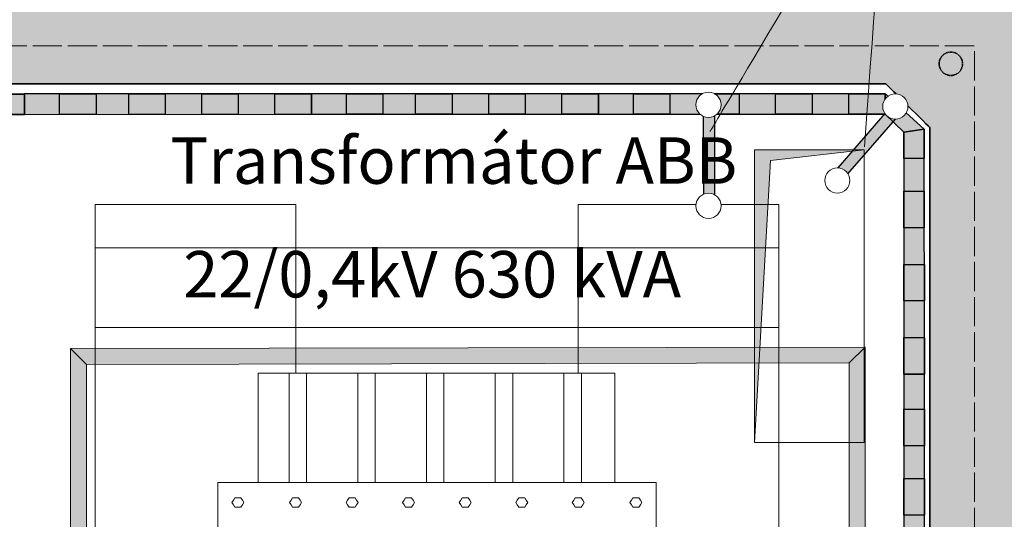
# Model space of a CAD drawing. Units: millimetres. Extents: x 2257 to 54312, y -2004 to 7896.
# Drawn here: x 16890 to 18238, y 5809 to 6492 of the extents above; entities that cross this region are included whole.
import ezdxf

# ---------------------------------------------------------------- set-up
doc = ezdxf.new("R2010")
doc.units = ezdxf.units.MM
for name, pattern in [('New Line15', [0.6, 0.5, -0.1]), ('New Line24', [0.2, 0.1, -0.1]), ('New Line5', [1, 0.5, -0.5])]:
    doc.linetypes.add(name, pattern=pattern)
doc.layers.add('vrstva 1', color=7, linetype='Continuous')
doc.styles.add('Arial', font='Arial', dxfattribs={"height": 1})

msp = doc.modelspace()

# ---------------------------------------------------------------- hatches: boundary and pattern name
at = {"linetype": 'Continuous', "lineweight": 0}
h = msp.add_hatch(dxfattribs=at)
h.set_pattern_fill('ANSI33', color=256, scale=250, style=0)
h.set_pattern_definition([(45, (12183.51, 1487.106), (-44.19417, 44.19417), []), (45, (12227.705, 1487.106), (-44.19417, 44.19417), [31.25, -15.625])])
h.paths.add_polyline_path([(18125.4, 4017.3), (18126.7, 4018.3), (18127.9, 4019.4), (18129, 4020.6), (18130, 4021.9), (18130.9, 4023.3), (18131.6, 4024.7), (18132.2, 4026.1), (18132.6, 4027.6), (18132.9, 4029.1), (18133.1, 4030.6), (18133.1, 4032.1), (18133, 4033.6), (18132.8, 4035.1), (18132.4, 4036.6), (18131.9, 4038), (18131.3, 4039.4), (18130.5, 4040.7), (18129.6, 4041.9), (18128.6, 4043.1), (18127.4, 4044.1), (18126.1, 4045), (18124.8, 4045.8), (18123.5, 4046.5), (18122, 4047), (18120.6, 4047.3), (18119.1, 4047.6), (18117.6, 4047.7), (18116.1, 4047.6), (18114.6, 4047.4), (18113.1, 4047.1), (18111.6, 4046.7), (18110.1, 4046.1), (18108.7, 4045.4), (18107.4, 4044.5), (18106.1, 4043.5), (18104.9, 4042.4), (18103.7, 4041.2), (18102.8, 4039.9), (18101.9, 4038.5), (18101.2, 4037.1), (18100.6, 4035.7), (18100.2, 4034.2), (18099.8, 4032.7), (18099.7, 4031.2), (18099.6, 4029.7), (18099.7, 4028.2), (18099.9, 4026.7), (18100.3, 4025.2), (18100.8, 4023.8), (18101.5, 4022.4), (18102.2, 4021.1), (18103.2, 4019.9), (18104.2, 4018.7), (18105.4, 4017.7), (18106.6, 4016.8), (18107.9, 4016), (18109.3, 4015.3), (18110.7, 4014.8), (18112.2, 4014.5), (18113.7, 4014.2), (18115.2, 4014.1), (18116.7, 4014.2), (18118.2, 4014.4), (18119.7, 4014.7), (18121.2, 4015.1), (18122.6, 4015.7), (18124, 4016.4)], flags=16)
h.paths.add_polyline_path([(16894.9, 3931.8), (16894.5, 3932), (16892.8, 3933.2), (16891.1, 3934.6), (16889.7, 3936.3), (16888.5, 3938), (16887.6, 3939.9), (16886.9, 3941.8), (16886.4, 3943.8), (16886.1, 3945.8), (16886.1, 3947.8), (16886.4, 3949.9), (16886.9, 3951.8), (16887.6, 3953.8), (16888.5, 3955.6), (16889.7, 3957.4), (16891.1, 3959), (16892.8, 3960.4), (16894.5, 3961.6), (16894.9, 3961.8), (16894.9, 3984.2), (18013.5, 3984.2), (18014.2, 3984.8), (18015.6, 3985.6), (18017.1, 3986.4), (18018.7, 3986.9), (18020.3, 3987.3), (18022, 3987.6), (18023.8, 3987.7), (18025.5, 3987.6), (18027.2, 3987.3), (18028.8, 3986.9), (18030.4, 3986.4), (18031.9, 3985.6), (18033.3, 3984.8), (18034.6, 3983.8), (18035.8, 3982.7), (18036.9, 3981.5), (18037.9, 3980.2), (18038.8, 3978.8), (18039.6, 3977.3), (18040.2, 3975.7), (18040.6, 3974.1), (18040.9, 3972.4), (18041, 3970.6), (18041, 3968.9), (18040.8, 3967.1), (18040.4, 3965.5), (18039.9, 3963.9), (18039.2, 3962.3), (18038.4, 3960.9), (18037.5, 3959.5), (18036.4, 3958.3), (18035.2, 3957.1), (18034, 3956.1), (18032.6, 3955.1), (18031.1, 3954.4), (18029.6, 3953.7), (18028, 3953.2), (18026.3, 3952.9), (18024.9, 3952.7), (18024.9, 3864.2), (18256, 3864.2), (18256, 3894.2), (18256, 6524.2), (13496, 6524.2), (13496, 3894.3), (13496.1, 3864.2), (13796.1, 3864.2), (13796.1, 3984.2), (14796.1, 3984.2), (14796.1, 3894.3), (14796.1, 3864.2), (15490.1, 3864.2), (15490.1, 3984.2), (16290.1, 3984.2), (16290.1, 3864.2), (16894.9, 3864.2)])
h.paths.add_polyline_path([(18094.6, 6389.4), (18097.2, 6388.1), (18099.7, 6386.4), (18101.7, 6384.4), (18103.4, 6382), (18104.7, 6379.3), (18105.5, 6376.4), (18105.8, 6373.3), (18105.5, 6370), (18104.6, 6366.9), (18103.2, 6364.1), (18101.3, 6361.7), (18099, 6359.6), (18096.3, 6357.9), (18093.4, 6356.7), (18090.2, 6356.1), (18086.9, 6356.1), (18083.7, 6356.7), (18080.8, 6357.9), (18078.1, 6359.6), (18075.8, 6361.7), (18074, 6364.1), (18072.5, 6366.9), (18071.6, 6370), (18071.3, 6373.3), (18071.6, 6376.4), (18072.4, 6379.3), (18073.7, 6382), (18075.4, 6384.4), (18077.5, 6386.4), (18079.9, 6388.1), (18082.6, 6389.4), (18085.5, 6390.2), (18088.6, 6390.5), (18091.7, 6390.2)], flags=16)
h.paths.add_polyline_path([(18105.7, 6374.3), (18105.8, 6373.3), (18105.5, 6370), (18104.6, 6366.9), (18103.2, 6364.1), (18101.3, 6361.7), (18099, 6359.6), (18096.3, 6357.9), (18093.4, 6356.7), (18090.2, 6356.1), (18086.9, 6356.1), (18083.7, 6356.7), (18080.8, 6357.9), (18078.1, 6359.6), (18075.8, 6361.7), (18074, 6364.1), (18072.5, 6366.9), (18071.6, 6370), (18071.3, 6373.3), (18071.6, 6376.4), (18072.4, 6379.3), (18073.7, 6382), (18075.4, 6384.4), (18077.5, 6386.4), (18079.9, 6388.1), (18082.6, 6389.4), (18085.5, 6390.2), (18088.6, 6390.5), (18089.5, 6390.4), (18075.6, 6404.2), (13676.4, 6404.2), (13616, 6344.2), (13616, 4044.2), (13675.5, 3984.2), (18075.9, 3984.2), (18136, 4044.2), (18136, 6344.2)], flags=16)
h = msp.add_hatch(color=256)
h.set_gradient(color1=(0, 127, 0), color2=(0, 153, 0), one_color=1, tint=0.3, name='INVCURVED')
h.paths.add_polyline_path([(16614.9, 6390.3), (16616, 6389.3), (16617.1, 6388.1), (16618.1, 6386.8), (16619, 6385.5), (16619.8, 6384), (16620.5, 6382.5), (16621, 6380.9), (16621.3, 6379.2), (16621.6, 6377.5), (16621.7, 6375.7), (16621.6, 6373.9), (16621.3, 6372.2), (16621, 6370.5), (16620.5, 6368.9), (16619.8, 6367.4), (16619, 6365.9), (16618.1, 6364.5), (16617.1, 6363.2), (16616.3, 6362.3), (16897, 6362.4), (16897, 6390.3)])
h.paths.add_polyline_path([(16592.8, 6389.3), (16593.9, 6390.3), (16504.1, 6390.3), (16504.3, 6362.3), (16592.6, 6362.3), (16591.7, 6363.2), (16590.7, 6364.5), (16589.8, 6365.9), (16589.1, 6367.4), (16588.4, 6368.9), (16587.9, 6370.5), (16587.5, 6372.2), (16587.3, 6373.9), (16587.2, 6375.7), (16587.3, 6377.5), (16587.5, 6379.2), (16587.9, 6380.9), (16588.4, 6382.5), (16589.1, 6384), (16589.8, 6385.5), (16590.7, 6386.8), (16591.7, 6388.1)])
h = msp.add_hatch(color=256)
h.set_gradient(color1=(255, 255, 0), color2=(255, 255, 0), one_color=1, tint=0.5, name='INVCURVED')
h.paths.add_polyline_path([(16647, 6362.3), (16647, 6390.3), (16697, 6390.3), (16697, 6362.3)])
h.paths.add_polyline_path([(16747, 6362.4), (16747, 6390.3), (16797, 6390.3), (16797, 6362.4)])
h.paths.add_polyline_path([(16847, 6362.4), (16847, 6390.3), (16897, 6390.3), (16897, 6362.4)])
h.paths.add_polyline_path([(16592.6, 6362.3), (16591.7, 6363.2), (16590.7, 6364.5), (16589.8, 6365.9), (16589.1, 6367.4), (16588.4, 6368.9), (16587.9, 6370.5), (16587.5, 6372.2), (16587.3, 6373.9), (16587.2, 6375.7), (16587.3, 6377.5), (16587.5, 6379.2), (16587.9, 6380.9), (16588.4, 6382.5), (16589.1, 6384), (16589.8, 6385.5), (16590.7, 6386.8), (16591.7, 6388.1), (16592.8, 6389.3), (16593.9, 6390.3), (16552.2, 6390.3), (16552.2, 6362.3)])
h = msp.add_hatch(color=256)
h.set_gradient(color1=(0, 127, 0), color2=(0, 153, 0), one_color=1, tint=0.3, name='INVCURVED')
h.paths.add_polyline_path([(16896.7, 6390.4), (16897, 6362.4), (17289.6, 6362.6), (17289.6, 6390.5)])
h = msp.add_hatch(color=256)
h.set_gradient(color1=(255, 255, 0), color2=(255, 255, 0), one_color=1, tint=0.5, name='INVCURVED')
h.paths.add_polyline_path([(16944.9, 6362.4), (16944.9, 6390.4), (16994.9, 6390.5), (16994.9, 6362.5)])
h.paths.add_polyline_path([(17039.6, 6362.5), (17039.6, 6390.5), (17089.6, 6390.5), (17089.6, 6362.5)])
h.paths.add_polyline_path([(17139.6, 6362.5), (17139.6, 6390.5), (17189.6, 6390.5), (17189.6, 6362.5)])
h.paths.add_polyline_path([(17239.6, 6362.5), (17239.6, 6390.5), (17289.6, 6390.5), (17289.6, 6362.6)])
h = msp.add_hatch(color=256)
h.set_gradient(color1=(0, 127, 0), color2=(0, 153, 0), one_color=1, tint=0.3, name='INVCURVED')
h.paths.add_polyline_path([(17289.4, 6390.6), (17289.6, 6362.6), (17682.2, 6362.7), (17682.2, 6390.6)])
h = msp.add_hatch(color=256)
h.set_gradient(color1=(255, 255, 0), color2=(255, 255, 0), one_color=1, tint=0.5, name='INVCURVED')
h.paths.add_polyline_path([(17337.5, 6362.6), (17337.5, 6390.6), (17387.5, 6390.6), (17387.5, 6362.6)])
h.paths.add_polyline_path([(17432.2, 6362.6), (17432.2, 6390.6), (17482.2, 6390.6), (17482.2, 6362.6)])
h.paths.add_polyline_path([(17532.2, 6362.7), (17532.2, 6390.6), (17582.2, 6390.6), (17582.2, 6362.7)])
h.paths.add_polyline_path([(17632.2, 6362.7), (17632.2, 6390.6), (17682.2, 6390.6), (17682.2, 6362.7)])
h = msp.add_hatch(color=256)
h.set_gradient(color1=(0, 127, 0), color2=(0, 153, 0), one_color=1, tint=0.3, name='INVCURVED')
h.paths.add_polyline_path([(17841.1, 6390.8), (17841.6, 6390.5), (17844, 6388.8), (17846.1, 6386.7), (17847.8, 6384.3), (17849, 6381.7), (17849.8, 6378.7), (17850.1, 6375.7), (17849.8, 6372.6), (17849, 6369.6), (17847.8, 6367), (17846.1, 6364.6), (17844.3, 6362.8), (18074.8, 6362.9), (18074.8, 6362.9), (18074.7, 6363.1), (18074.2, 6363.8), (18073.8, 6364.5), (18073.4, 6365.2), (18073, 6365.9), (18072.7, 6366.7), (18072.4, 6367.4), (18072.1, 6368.2), (18071.9, 6369), (18071.7, 6369.9), (18071.5, 6370.7), (18071.4, 6371.5), (18071.4, 6372.4), (18071.3, 6373.3), (18071.4, 6374.1), (18071.4, 6375), (18071.5, 6375.8), (18071.7, 6376.6), (18071.8, 6377.4), (18072.1, 6378.2), (18072.3, 6379), (18072.6, 6379.8), (18072.9, 6380.5), (18073.3, 6381.3), (18073.7, 6382), (18074.1, 6382.6), (18074.6, 6383.3), (18074.8, 6383.7), (18074.8, 6390.8)])
h.paths.add_polyline_path([(17824.2, 6390.5), (17824.7, 6390.8), (17682, 6390.7), (17682.2, 6362.7), (17821.5, 6362.8), (17819.7, 6364.6), (17818, 6367), (17816.8, 6369.6), (17816, 6372.6), (17815.7, 6375.7), (17816, 6378.7), (17816.8, 6381.7), (17818, 6384.3), (17819.7, 6386.7), (17821.8, 6388.8)])
h = msp.add_hatch(color=256)
h.set_gradient(color1=(255, 255, 0), color2=(255, 255, 0), one_color=1, tint=0.5, name='INVCURVED')
h.paths.add_polyline_path([(17730.1, 6362.7), (17730.1, 6390.7), (17780.1, 6390.7), (17780.1, 6362.7)])
h.paths.add_polyline_path([(17924.8, 6362.8), (17924.8, 6390.8), (17974.8, 6390.8), (17974.8, 6362.8)])
h.paths.add_polyline_path([(18074.8, 6362.9), (18074.7, 6363.1), (18074.2, 6363.8), (18073.8, 6364.5), (18073.4, 6365.2), (18073, 6365.9), (18072.7, 6366.7), (18072.4, 6367.4), (18072.1, 6368.2), (18071.9, 6369), (18071.7, 6369.9), (18071.5, 6370.7), (18071.4, 6371.5), (18071.4, 6372.4), (18071.3, 6373.3), (18071.4, 6374.1), (18071.4, 6375), (18071.5, 6375.8), (18071.7, 6376.6), (18071.8, 6377.4), (18072.1, 6378.2), (18072.3, 6379), (18072.6, 6379.8), (18072.9, 6380.5), (18073.3, 6381.3), (18073.7, 6382), (18074.1, 6382.6), (18074.6, 6383.3), (18074.8, 6383.7), (18074.8, 6390.8), (18024.8, 6390.8), (18024.8, 6362.8), (18074.8, 6362.9)])
h.paths.add_polyline_path([(17841.1, 6390.8), (17841.6, 6390.5), (17844, 6388.8), (17846.1, 6386.7), (17847.8, 6384.3), (17849, 6381.7), (17849.8, 6378.7), (17850.1, 6375.7), (17849.8, 6372.6), (17849, 6369.6), (17847.8, 6367), (17846.1, 6364.6), (17844.3, 6362.8), (17874.8, 6362.8), (17874.8, 6390.7)])
h = msp.add_hatch(color=256, dxfattribs=at)
h.set_gradient(color1=(0, 153, 0), color2=(0, 153, 0), one_color=1, tint=0.3, name='INVCURVED')
h.paths.add_polyline_path([(18074.8, 6383.7), (18074.8, 6383.7), (18075.8, 6384.9), (18076.9, 6386), (18078.1, 6387), (18078.6, 6387.3), (18074.8, 6390.8)])
h.paths.add_polyline_path([(18074.9, 6362.8), (18074.8, 6362.9), (18074.8, 6362.9)])
h.paths.add_polyline_path([(18078.5, 6359.3), (18078.4, 6359.4), (18100.2, 6338), (18128.2, 6342.2), (18103.5, 6364.7), (18103, 6363.9), (18102.1, 6362.6), (18101, 6361.4), (18099.9, 6360.3), (18098.6, 6359.3), (18097.2, 6358.4), (18095.8, 6357.6), (18094.3, 6357), (18092.7, 6356.6), (18091.1, 6356.2), (18089.4, 6356.1), (18087.7, 6356.1), (18086, 6356.2), (18084.4, 6356.6), (18082.8, 6357), (18081.3, 6357.6), (18079.9, 6358.4)])
h = msp.add_hatch(color=256, dxfattribs=at)
h.set_gradient(color1=(255, 0, 0), color2=(224, 0, 0), one_color=1, tint=0.44)
h.paths.add_polyline_path([(17825.9, 6253.2), (17826.6, 6253.5), (17828.1, 6254.1), (17829.6, 6254.4), (17831.2, 6254.7), (17832.9, 6254.8), (17834.6, 6254.7), (17836.2, 6254.4), (17837.7, 6254.1), (17839.2, 6253.5), (17840.7, 6252.9), (17841.7, 6252.3), (17841.7, 6360.9), (17841.6, 6360.8), (17838.9, 6359.5), (17836, 6358.7), (17832.9, 6358.4), (17829.8, 6358.7), (17826.9, 6359.5), (17825.8, 6360)])
h = msp.add_hatch(color=256, dxfattribs=at)
h.set_gradient(color1=(255, 0, 0), color2=(224, 0, 0), one_color=1, tint=0.44)
h.paths.add_polyline_path([(18088.8, 6356.1), (18087.7, 6356.1), (18086, 6356.2), (18084.4, 6356.6), (18082.8, 6357), (18081.3, 6357.6), (18079.9, 6358.4), (18078.5, 6359.3), (18077.3, 6360.3), (18076.1, 6361.4), (18075.1, 6362.6), (18074.3, 6363.6), (18010, 6289.4), (18010.8, 6289.4), (18012.4, 6289.1), (18014, 6288.8), (18015.5, 6288.2), (18016.9, 6287.6), (18018.3, 6286.8), (18019.6, 6285.9), (18020.8, 6284.9), (18021.9, 6283.8), (18022.9, 6282.6), (18023.8, 6281.4), (18023.8, 6281.3)])
h = msp.add_hatch(color=256)
h.set_gradient(color1=(0, 127, 0), color2=(0, 153, 0), one_color=1, tint=0.3, name='INVCURVED')
h.paths.add_polyline_path([(18128.2, 6342.2), (18100.2, 6338), (18100.3, 6007.4), (18128.3, 6007.4)])
h = msp.add_hatch(color=256)
h.set_gradient(color1=(255, 255, 0), color2=(255, 255, 0), one_color=1, tint=0.5, name='INVCURVED')
h.paths.add_polyline_path([(18100.2, 6338), (18128.2, 6342.2), (18128.2, 6302.1), (18100.2, 6302.1)])
h.paths.add_polyline_path([(18100.2, 6257.4), (18128.2, 6257.4), (18128.2, 6207.4), (18100.3, 6207.4)])
h.paths.add_polyline_path([(18100.3, 6157.4), (18128.3, 6157.4), (18128.3, 6107.4), (18100.3, 6107.4)])
h.paths.add_polyline_path([(18100.3, 6057.4), (18128.3, 6057.4), (18128.3, 6007.4), (18100.3, 6007.4)])
h = msp.add_hatch(color=256, dxfattribs=at)
h.set_gradient(color1=(173, 173, 173), color2=(204, 204, 204), one_color=1, tint=0.8, name='INVCURVED')
edge = h.paths.add_edge_path()
edge.add_spline(control_points=[(18045.9, 6314), (18045.9, 6314), (17895.9, 6314), (17895.9, 6314), (17895.9, 6314), (17895.9, 6314), (17895.9, 5914), (17895.9, 5914), (17895.9, 5914), (17895.9, 5914), (17917.7, 6299.5), (17917.7, 6299.5), (17917.7, 6299.5), (17917.7, 6299.5), (18045.9, 6314), (18045.9, 6314)], knot_values=[0, 0, 0, 0, 0.25, 0.25, 0.25, 0.25, 0.5, 0.5, 0.5, 0.5, 0.75, 0.75, 0.75, 0.75, 1, 1, 1, 1], degree=3, periodic=0)
h = msp.add_hatch(color=256, dxfattribs=at)
h.set_gradient(color1=(0, 0, 255), color2=(102, 102, 255), one_color=1, tint=0.7, name='INVCURVED')
h.paths.add_polyline_path([(16959.9, 6042.6), (16982, 6020.5), (18025.4, 6022.7), (18047.5, 6044.4)])
h = msp.add_hatch(color=256, dxfattribs=at)
h.set_gradient(color1=(0, 0, 255), color2=(0, 0, 189), one_color=1, tint=0.37)
h.paths.add_polyline_path([(16959.9, 6042.6), (16982, 6020.5), (18025.4, 6022.7), (18047.5, 6044.4)])
h = msp.add_hatch(color=256, dxfattribs=at)
h.set_gradient(color1=(0, 0, 255), color2=(102, 102, 255), one_color=1, tint=0.7, name='INVCURVED')
h.paths.add_polyline_path([(16982, 6020.5), (16959.9, 6042.6), (16960.5, 4959.6), (16982.1, 4981.5)])
h = msp.add_hatch(color=256, dxfattribs=at)
h.set_gradient(color1=(0, 0, 255), color2=(0, 0, 189), one_color=1, tint=0.37)
h.paths.add_polyline_path([(16982, 6020.5), (16959.9, 6042.6), (16960.5, 4959.6), (16982.1, 4981.5)])
h = msp.add_hatch(color=256, dxfattribs=at)
h.set_gradient(color1=(0, 0, 255), color2=(102, 102, 255), one_color=1, tint=0.7, name='INVCURVED')
h.paths.add_polyline_path([(18047.5, 6044.4), (18025.4, 6022.7), (18025.9, 4707.9), (18047.6, 4708)])
h = msp.add_hatch(color=256, dxfattribs=at)
h.set_gradient(color1=(0, 0, 255), color2=(0, 0, 189), one_color=1, tint=0.37)
h.paths.add_polyline_path([(18047.5, 6044.4), (18025.4, 6022.7), (18025.9, 4707.9), (18047.6, 4708)])
h = msp.add_hatch(color=256)
h.set_gradient(color1=(0, 127, 0), color2=(0, 153, 0), one_color=1, tint=0.3, name='INVCURVED')
h.paths.add_polyline_path([(18128.3, 6007.4), (18100.3, 6007.1), (18100.4, 5614.5), (18128.3, 5614.5)])
h = msp.add_hatch(color=256)
h.set_gradient(color1=(255, 255, 0), color2=(255, 255, 0), one_color=1, tint=0.5, name='INVCURVED')
h.paths.add_polyline_path([(18100.3, 5959.3), (18128.3, 5959.3), (18128.3, 5909.3), (18100.3, 5909.3)])
h.paths.add_polyline_path([(18100.3, 5864.5), (18128.3, 5864.5), (18128.3, 5814.5), (18100.3, 5814.5)])
h.paths.add_polyline_path([(18100.3, 5764.5), (18128.3, 5764.5), (18128.3, 5714.5), (18100.4, 5714.5)])
h.paths.add_polyline_path([(18100.4, 5664.5), (18128.3, 5664.5), (18128.3, 5614.5), (18100.4, 5614.5)])

# ---------------------------------------------------------------- linework, layer by layer
at = {"color": 94}
for points in [[(16616.3, 6362.3), (16897, 6362.4), (16897, 6390.3), (16614.9, 6390.3)], [(17824.6, 6390.8), (17682, 6390.7), (17682.2, 6362.7), (17821.5, 6362.8)], [(18074.8, 6383.7), (18074.8, 6390.8), (17841.2, 6390.8)], [(17844.3, 6362.8), (18074.8, 6362.9), (18074.8, 6362.9)]]:
    msp.add_lwpolyline(points, dxfattribs=at)
at = {"color": 2}
for points in [[(16847, 6362.4), (16847, 6390.3), (16897, 6390.3), (16897, 6362.4)], [(16944.9, 6362.4), (16944.9, 6390.4), (16994.9, 6390.5), (16994.9, 6362.5)], [(17039.6, 6362.5), (17039.6, 6390.5), (17089.6, 6390.5), (17089.6, 6362.5)], [(17139.6, 6362.5), (17139.6, 6390.5), (17189.6, 6390.5), (17189.6, 6362.5)], [(17239.6, 6362.5), (17239.6, 6390.5), (17289.6, 6390.5), (17289.6, 6362.6)], [(17337.5, 6362.6), (17337.5, 6390.6), (17387.5, 6390.6), (17387.5, 6362.6)], [(17432.2, 6362.6), (17432.2, 6390.6), (17482.2, 6390.6), (17482.2, 6362.6)], [(17532.2, 6362.7), (17532.2, 6390.6), (17582.2, 6390.6), (17582.2, 6362.7)], [(17632.2, 6362.7), (17632.2, 6390.6), (17682.2, 6390.6), (17682.2, 6362.7)], [(17730.1, 6362.7), (17730.1, 6390.7), (17780.1, 6390.7), (17780.1, 6362.7)], [(17924.8, 6362.8), (17924.8, 6390.8), (17974.8, 6390.8), (17974.8, 6362.8)], [(18100.2, 6338), (18128.2, 6342.2), (18128.2, 6302.1), (18100.2, 6302.1)], [(18100.2, 6257.4), (18128.2, 6257.4), (18128.2, 6207.4), (18100.3, 6207.4)], [(18100.3, 6157.4), (18128.3, 6157.4), (18128.3, 6107.4), (18100.3, 6107.4)], [(18100.3, 6057.4), (18128.3, 6057.4), (18128.3, 6007.4), (18100.3, 6007.4)], [(18100.3, 5959.3), (18128.3, 5959.3), (18128.3, 5909.3), (18100.3, 5909.3)], [(18100.3, 5864.5), (18128.3, 5864.5), (18128.3, 5814.5), (18100.3, 5814.5)]]:
    msp.add_lwpolyline(points, close=True, dxfattribs=at)
at = {"color": 94}
for points in [[(16896.7, 6390.4), (16897, 6362.4), (17289.6, 6362.6), (17289.6, 6390.5)], [(17289.4, 6390.6), (17289.6, 6362.6), (17682.2, 6362.7), (17682.2, 6390.6)], [(18128.2, 6342.2), (18100.2, 6338), (18100.3, 6007.4), (18128.3, 6007.4)], [(18128.3, 6007.4), (18100.3, 6007.1), (18100.4, 5614.5), (18128.3, 5614.5)]]:
    msp.add_lwpolyline(points, close=True, dxfattribs=at)
at = {"color": 2}
for points in [[(17841.2, 6390.8), (17874.8, 6390.7), (17874.8, 6362.8), (17844.3, 6362.8)], [(18074.8, 6362.9), (18024.8, 6362.8), (18024.8, 6390.8), (18074.8, 6390.8), (18074.8, 6383.7)]]:
    msp.add_lwpolyline(points, dxfattribs=at)
at = {"color": 94, "linetype": 'Continuous', "lineweight": 0, "flags": 128}
for points in [[(18074.8, 6383.7), (18074.8, 6390.8), (18078.6, 6387.3)], [(18100.2, 6338), (18074.8, 6362.9)], [(18103.5, 6364.7), (18128.2, 6342.2), (18100.2, 6338)]]:
    msp.add_lwpolyline(points, dxfattribs=at)
at = {"color": 1}
for points in [[(17825.8, 6359.9), (17825.9, 6253.3)], [(17841.7, 6252.4), (17841.7, 6360.9)], [(18074.3, 6363.6), (18010, 6289.4)], [(18023.8, 6281.3), (18088.8, 6356)]]:
    msp.add_lwpolyline(points, dxfattribs=at)
at = {"color": 1, "linetype": 'Continuous', "lineweight": 0, "flags": 128}
for points in [[(17825.9, 6253.3), (17825.8, 6359.9)], [(17841.7, 6360.9), (17841.7, 6252.4)], [(18010, 6289.4), (18074.3, 6363.6)], [(18088.8, 6356), (18023.8, 6281.3)]]:
    msp.add_lwpolyline(points, dxfattribs=at)
at = {"color": 5, "linetype": 'Continuous', "lineweight": 0, "flags": 128}
for points in [[(16959.9, 6042.6), (16982, 6020.5), (18025.4, 6022.7), (18047.5, 6044.4), (16959.9, 6042.6)], [(16982, 6020.5), (16959.9, 6042.6), (16960.5, 4959.6), (16982.1, 4981.5), (16982, 6020.5)], [(18047.5, 6044.4), (18025.4, 6022.7), (18025.9, 4707.9), (18047.6, 4708), (18047.5, 6044.4)]]:
    msp.add_lwpolyline(points, dxfattribs=at)
at = {"layer": 'vrstva 1', "linetype": 'New Line24', "lineweight": 35, "ltscale": 100}
msp.add_open_spline([(12777.4, 7451.4), (12777.4, 7451.4), (19005.2, 7451.4), (19005.2, 7451.4), (19005.2, 7451.4), (19135, 7451.4), (19241.3, 7301.7), (19241.3, 7118.8), (19241.3, 7118.8), (19241.3, 7118.8), (19241.3, 3283.9), (19241.3, 3283.9), (19241.3, 3283.9), (19241.3, 3101), (19135, 2951.4), (19005.2, 2951.4), (19005.2, 2951.4), (19005.2, 2951.4), (12777.4, 2951.4), (12777.4, 2951.4), (12777.4, 2951.4), (12647.5, 2951.4), (12541.3, 3101), (12541.3, 3283.9), (12541.3, 3283.9), (12541.3, 3283.9), (12541.3, 7118.8), (12541.3, 7118.8), (12541.3, 7118.8), (12541.3, 7301.7), (12647.5, 7451.4), (12777.4, 7451.4)], degree=3, knots=[0, 0, 0, 0, 0.125, 0.125, 0.125, 0.125, 0.25, 0.25, 0.25, 0.25, 0.375, 0.375, 0.375, 0.375, 0.5, 0.5, 0.5, 0.5, 0.625, 0.625, 0.625, 0.625, 0.75, 0.75, 0.75, 0.75, 0.875, 0.875, 0.875, 0.875, 1, 1, 1, 1], dxfattribs=at)
at = {"layer": 'vrstva 1', "lineweight": 15}
for points in [[(18075.8, 6743.6), (17837.4, 6342.4), (17835, 6339.1), (17835, 6339.1)], [(18046.2, 6318), (18078.2, 6746.9), (18075.8, 6743.6), (18075.8, 6743.6)]]:
    msp.add_open_spline(points, degree=3, dxfattribs=at)
at = {"layer": 'vrstva 1', "color": 0, "lineweight": 35}
msp.add_open_spline([(18256, 6524.2), (18256, 6524.2), (13496, 6524.2), (13496, 6524.2), (13496, 6524.2), (13496, 6524.2), (13496, 3864.2), (13496, 3864.2), (13496, 3864.2), (13496, 3864.2), (18256, 3864.2), (18256, 3864.2), (18256, 3864.2), (18256, 3864.2), (18256, 6524.2), (18256, 6524.2)], degree=3, knots=[0, 0, 0, 0, 0.25, 0.25, 0.25, 0.25, 0.5, 0.5, 0.5, 0.5, 0.75, 0.75, 0.75, 0.75, 1, 1, 1, 1], dxfattribs=at)
at = {"layer": 'vrstva 1', "color": 1, "linetype": 'New Line15', "lineweight": 15, "ltscale": 80}
msp.add_open_spline([(13796.1, 3946.3), (13646.1, 3946.3), (13559.1, 3946.3), (13559.1, 3946.3), (13559.1, 3946.3), (13559.1, 3946.3), (13559.1, 6456.1), (13559.1, 6456.1), (13559.1, 6456.1), (18197, 6456.1), (18197, 6456.1), (18197, 6456.1), (18197, 6456.1), (18197, 3946.3), (18197, 3946.3), (18197, 3946.3), (18197, 3946.3), (18134.9, 3946.3), (18024.9, 3946.3)], degree=3, knots=[0.7157785, 0.7157785, 0.7157785, 0.7157785, 0.75, 0.75, 0.75, 0.75, 1, 1, 1, 1.25, 1.25, 1.25, 1.25, 1.5, 1.5, 1.5, 1.5, 1.5289433, 1.5289433, 1.5289433, 1.5289433], dxfattribs=at)
at = {"layer": 'vrstva 1', "color": 0, "linetype": 'New Line5', "lineweight": 35}
msp.add_open_spline([(18164.5, 6447.7), (18155.7, 6447.7), (18148.5, 6440.6), (18148.5, 6431.7), (18148.5, 6431.7), (18148.5, 6422.9), (18155.7, 6415.7), (18164.5, 6415.7), (18164.5, 6415.7), (18173.4, 6415.7), (18180.5, 6422.9), (18180.5, 6431.7), (18180.5, 6431.7), (18180.5, 6440.6), (18173.4, 6447.7), (18164.5, 6447.7)], degree=3, knots=[0, 0, 0, 0, 0.25, 0.25, 0.25, 0.25, 0.5, 0.5, 0.5, 0.5, 0.75, 0.75, 0.75, 0.75, 1, 1, 1, 1], dxfattribs=at)
at = {"layer": 'vrstva 1', "lineweight": 35}
for points, knots in [([(18089.5, 6390.5), (18081.4, 6398.4), (18075.6, 6404.2), (18075.6, 6404.2), (18075.6, 6404.2), (18075.6, 6404.2), (13676.4, 6404.2), (13676.4, 6404.2), (13676.4, 6404.2), (13676.4, 6404.2), (13616, 6344.2), (13616, 6344.2), (13616, 6344.2), (13616, 6344.2), (13616, 4044.2), (13616, 4044.2), (13616, 4044.2), (13616, 4044.2), (13675.5, 3984.2), (13675.5, 3984.2), (13675.5, 3984.2), (13675.5, 3984.2), (17477.6, 3984.2), (18013.5, 3984.2)], [1.0861923, 1.0861923, 1.0861923, 1.0861923, 1.125, 1.125, 1.125, 1.125, 1.25, 1.25, 1.25, 1.25, 1.375, 1.375, 1.375, 1.375, 1.5, 1.5, 1.5, 1.5, 1.625, 1.625, 1.625, 1.625, 1.7411914, 1.7411914, 1.7411914, 1.7411914]), ([(18131.2, 4039.5), (18134.2, 4042.4), (18136, 4044.2), (18136, 4044.2), (18136, 4044.2), (18136, 4044.2), (18136, 6344.2), (18136, 6344.2), (18136, 6344.2), (18120.9, 6359.3), (18105.7, 6374.3)], [0.8533727, 0.8533727, 0.8533727, 0.8533727, 0.875, 0.875, 0.875, 0.875, 1, 1, 1, 1.062582, 1.062582, 1.062582, 1.062582])]:
    msp.add_open_spline(points, degree=3, knots=knots, dxfattribs=at)
at = {"layer": 'vrstva 1', "color": 7, "lineweight": 13}
for points in [[(17815.7, 6375.7), (17815.7, 6385.2), (17823.4, 6392.9), (17832.9, 6392.9), (17832.9, 6392.9), (17842.4, 6392.9), (17850.1, 6385.2), (17850.1, 6375.7), (17850.1, 6375.7), (17850.1, 6366.1), (17842.4, 6358.4), (17832.9, 6358.4), (17832.9, 6358.4), (17823.4, 6358.4), (17815.7, 6366.1), (17815.7, 6375.7)], [(18088.6, 6390.5), (18098.1, 6390.5), (18105.8, 6382.8), (18105.8, 6373.3), (18105.8, 6373.3), (18105.8, 6363.8), (18098.1, 6356), (18088.6, 6356), (18088.6, 6356), (18079.1, 6356), (18071.3, 6363.8), (18071.3, 6373.3), (18071.3, 6373.3), (18071.3, 6382.8), (18079.1, 6390.5), (18088.6, 6390.5)], [(17992, 6272.2), (17992, 6281.7), (17999.7, 6289.4), (18009.2, 6289.4), (18009.2, 6289.4), (18018.7, 6289.4), (18026.4, 6281.7), (18026.4, 6272.2), (18026.4, 6272.2), (18026.4, 6262.7), (18018.7, 6255), (18009.2, 6255), (18009.2, 6255), (17999.7, 6255), (17992, 6262.7), (17992, 6272.2)], [(17815.7, 6237.5), (17815.7, 6247), (17823.4, 6254.8), (17832.9, 6254.8), (17832.9, 6254.8), (17842.4, 6254.8), (17850.1, 6247), (17850.1, 6237.5), (17850.1, 6237.5), (17850.1, 6228), (17842.4, 6220.3), (17832.9, 6220.3), (17832.9, 6220.3), (17823.4, 6220.3), (17815.7, 6228), (17815.7, 6237.5)]]:
    msp.add_open_spline(points, degree=3, knots=[0, 0, 0, 0, 0.25, 0.25, 0.25, 0.25, 0.5, 0.5, 0.5, 0.5, 0.75, 0.75, 0.75, 0.75, 1, 1, 1, 1], dxfattribs=at)
at = {"layer": 'vrstva 1', "lineweight": 13}
msp.add_open_spline([(17895.9, 5914), (17895.9, 5914), (18045.9, 5914), (18045.9, 5914), (18045.9, 5914), (18045.9, 5914), (18045.9, 6314), (18045.9, 6314), (18045.9, 6314), (18045.9, 6314), (18006, 6314), (18006, 6314), (18006, 6314), (18006, 6314), (17895.9, 6314), (17895.9, 6314), (17895.9, 6314), (17895.9, 6314), (17895.9, 5914), (17895.9, 5914)], degree=3, knots=[0, 0, 0, 0, 0.2, 0.2, 0.2, 0.2, 0.4, 0.4, 0.4, 0.4, 0.6, 0.6, 0.6, 0.6, 0.8, 0.8, 0.8, 0.8, 1, 1, 1, 1], dxfattribs=at)
at = {"layer": 'vrstva 1', "lineweight": 0}
msp.add_open_spline([(18045.9, 6314), (18045.9, 6314), (17895.9, 6314), (17895.9, 6314), (17895.9, 6314), (17895.9, 6314), (17895.9, 5914), (17895.9, 5914), (17895.9, 5914), (17895.9, 5914), (17917.7, 6299.5), (17917.7, 6299.5), (17917.7, 6299.5), (17917.7, 6299.5), (18045.9, 6314), (18045.9, 6314)], degree=3, knots=[0, 0, 0, 0, 0.25, 0.25, 0.25, 0.25, 0.5, 0.5, 0.5, 0.5, 0.75, 0.75, 0.75, 0.75, 1, 1, 1, 1], dxfattribs=at)
at = {"layer": 'vrstva 1', "lineweight": 18}
for points, knots in [([(17268.4, 4413.5), (17268.4, 4186.5), (17268.4, 4032.2), (17268.4, 4032.2), (17268.4, 4032.2), (17268.4, 4032.2), (16993.8, 4032.2), (16993.8, 4032.2), (16993.8, 4032.2), (16993.8, 6239.2), (16993.8, 6239.2), (16993.8, 6239.2), (16993.8, 6239.2), (17268.4, 6239.2), (17268.4, 6239.2), (17268.4, 6239.2), (17268.4, 6239.2), (17268.4, 6150.4), (17268.4, 6008.6)], [0.6838996, 0.6838996, 0.6838996, 0.6838996, 0.75, 0.75, 0.75, 0.75, 1, 1, 1, 1.25, 1.25, 1.25, 1.25, 1.5, 1.5, 1.5, 1.5, 1.5501263, 1.5501263, 1.5501263, 1.5501263]), ([(17654.6, 6008.6), (17654.6, 6150.4), (17654.6, 6239.2), (17654.6, 6239.2), (17654.6, 6239.2), (17654.6, 6239.2), (17740.2, 6239.2), (17815.8, 6239.2)], [0.1998741, 0.1998741, 0.1998741, 0.1998741, 0.25, 0.25, 0.25, 0.25, 0.3895661, 0.3895661, 0.3895661, 0.3895661]), ([(17850, 6239.2), (17894.6, 6239.2), (17929.2, 6239.2), (17929.2, 6239.2), (17929.2, 6239.2), (17929.2, 6239.2), (17929.2, 4032.2), (17929.2, 4032.2), (17929.2, 4032.2), (17929.2, 4032.2), (17654.6, 4032.2), (17654.6, 4032.2), (17654.6, 4032.2), (17654.6, 4186.5), (17654.6, 4413.5)], [0.4113331, 0.4113331, 0.4113331, 0.4113331, 0.5, 0.5, 0.5, 0.5, 0.75, 0.75, 0.75, 0.75, 1, 1, 1, 1.0661005, 1.0661005, 1.0661005, 1.0661005]), ([(16993.8, 6071.2), (16993.8, 6071.2), (17929.2, 6071.2), (17929.2, 6071.2), (17929.2, 6071.2), (17929.2, 6071.2), (17929.2, 6180.1), (17929.2, 6180.1), (17929.2, 6180.1), (17929.2, 6180.1), (16993.8, 6180.1), (16993.8, 6180.1), (16993.8, 6180.1), (16993.8, 6180.1), (16993.8, 6071.2), (16993.8, 6071.2)], [0, 0, 0, 0, 0.25, 0.25, 0.25, 0.25, 0.5, 0.5, 0.5, 0.5, 0.75, 0.75, 0.75, 0.75, 1, 1, 1, 1]), ([(17216.9, 5859.2), (17216.9, 5859.2), (17704.9, 5859.2), (17704.9, 5859.2), (17704.9, 5859.2), (17704.9, 5859.2), (17704.9, 6008.6), (17704.9, 6008.6), (17704.9, 6008.6), (17704.9, 6008.6), (17216.9, 6008.6), (17216.9, 6008.6), (17216.9, 6008.6), (17216.9, 6008.6), (17216.9, 5859.2), (17216.9, 5859.2)], [0, 0, 0, 0, 0.25, 0.25, 0.25, 0.25, 0.5, 0.5, 0.5, 0.5, 0.75, 0.75, 0.75, 0.75, 1, 1, 1, 1]), ([(17761.2, 5498.1), (17761.2, 5702.5), (17761.2, 5859.2), (17761.2, 5859.2), (17761.2, 5859.2), (17761.2, 5859.2), (17161.4, 5859.2), (17161.4, 5859.2), (17161.4, 5859.2), (17161.4, 4562.9), (17161.4, 4562.9), (17161.4, 4562.9), (17161.4, 4562.9), (17761.2, 4562.9), (17761.2, 4562.9), (17761.2, 4562.9), (17761.2, 4562.9), (17761.2, 4719.5), (17761.2, 4923.8)], [0.6630865, 0.6630865, 0.6630865, 0.6630865, 0.75, 0.75, 0.75, 0.75, 1, 1, 1, 1.25, 1.25, 1.25, 1.25, 1.5, 1.5, 1.5, 1.5, 1.5868935, 1.5868935, 1.5868935, 1.5868935])]:
    msp.add_open_spline(points, degree=3, knots=knots, dxfattribs=at)
for points in [[(17259, 5859.2), (17259, 5925.4), (17259, 6008.6), (17259, 6008.6)], [(17282.9, 5859.2), (17283, 5925.8), (17283, 6008.6), (17283, 6008.6)], [(17353, 5859.2), (17353, 5925.4), (17353, 6008.6), (17353, 6008.6)], [(17377, 5859.2), (17376.9, 5925.8), (17376.9, 6008.6), (17376.9, 6008.6)], [(17447.1, 5859.2), (17447.1, 5925.4), (17447.1, 6008.6), (17447.1, 6008.6)], [(17471, 5859.2), (17471, 5925.8), (17471, 6008.6), (17471, 6008.6)], [(17541.1, 5859.2), (17541.1, 5925.4), (17541.1, 6008.6), (17541.1, 6008.6)], [(17565.1, 5859.2), (17565.1, 5925.8), (17565.1, 6008.6), (17565.1, 6008.6)], [(17635.2, 5859.2), (17635.2, 5925.4), (17635.2, 6008.6), (17635.2, 6008.6)], [(17659.2, 5859.2), (17659.2, 5925.8), (17659.2, 6008.6), (17659.2, 6008.6)]]:
    msp.add_open_spline(points, degree=3, dxfattribs=at)
at = {"layer": 'vrstva 1', "lineweight": 5}
for points in [[(17197.1, 5832), (17197.1, 5832), (17195.1, 5828.7), (17195.1, 5828.7), (17195.1, 5828.7), (17195.1, 5828.7), (17193, 5825.5), (17193, 5825.5), (17193, 5825.5), (17193, 5825.5), (17188.9, 5825.5), (17188.9, 5825.5), (17188.9, 5825.5), (17188.9, 5825.5), (17184.8, 5825.5), (17184.8, 5825.5), (17184.8, 5825.5), (17184.8, 5825.5), (17182.8, 5828.7), (17182.8, 5828.7), (17182.8, 5828.7), (17182.8, 5828.7), (17180.8, 5832), (17180.8, 5832), (17180.8, 5832), (17180.8, 5832), (17182.8, 5835.2), (17182.8, 5835.2), (17182.8, 5835.2), (17182.8, 5835.2), (17184.8, 5838.4), (17184.8, 5838.4), (17184.8, 5838.4), (17184.8, 5838.4), (17188.9, 5838.4), (17188.9, 5838.4), (17188.9, 5838.4), (17188.9, 5838.4), (17193, 5838.4), (17193, 5838.4), (17193, 5838.4), (17193, 5838.4), (17195.1, 5835.2), (17195.1, 5835.2), (17195.1, 5835.2), (17195.1, 5835.2), (17197.1, 5832), (17197.1, 5832)], [(17276, 5832), (17276, 5832), (17274, 5828.7), (17274, 5828.7), (17274, 5828.7), (17274, 5828.7), (17271.9, 5825.5), (17271.9, 5825.5), (17271.9, 5825.5), (17271.9, 5825.5), (17267.8, 5825.5), (17267.8, 5825.5), (17267.8, 5825.5), (17267.8, 5825.5), (17263.7, 5825.5), (17263.7, 5825.5), (17263.7, 5825.5), (17263.7, 5825.5), (17261.7, 5828.7), (17261.7, 5828.7), (17261.7, 5828.7), (17261.7, 5828.7), (17259.7, 5832), (17259.7, 5832), (17259.7, 5832), (17259.7, 5832), (17261.7, 5835.2), (17261.7, 5835.2), (17261.7, 5835.2), (17261.7, 5835.2), (17263.7, 5838.4), (17263.7, 5838.4), (17263.7, 5838.4), (17263.7, 5838.4), (17267.8, 5838.4), (17267.8, 5838.4), (17267.8, 5838.4), (17267.8, 5838.4), (17271.9, 5838.4), (17271.9, 5838.4), (17271.9, 5838.4), (17271.9, 5838.4), (17274, 5835.2), (17274, 5835.2), (17274, 5835.2), (17274, 5835.2), (17276, 5832), (17276, 5832)], [(17353.4, 5832), (17353.4, 5832), (17351.4, 5828.7), (17351.4, 5828.7), (17351.4, 5828.7), (17351.4, 5828.7), (17349.3, 5825.5), (17349.3, 5825.5), (17349.3, 5825.5), (17349.3, 5825.5), (17345.2, 5825.5), (17345.2, 5825.5), (17345.2, 5825.5), (17345.2, 5825.5), (17341.1, 5825.5), (17341.1, 5825.5), (17341.1, 5825.5), (17341.1, 5825.5), (17339.1, 5828.7), (17339.1, 5828.7), (17339.1, 5828.7), (17339.1, 5828.7), (17337.1, 5832), (17337.1, 5832), (17337.1, 5832), (17337.1, 5832), (17339.1, 5835.2), (17339.1, 5835.2), (17339.1, 5835.2), (17339.1, 5835.2), (17341.1, 5838.4), (17341.1, 5838.4), (17341.1, 5838.4), (17341.1, 5838.4), (17345.2, 5838.4), (17345.2, 5838.4), (17345.2, 5838.4), (17345.2, 5838.4), (17349.3, 5838.4), (17349.3, 5838.4), (17349.3, 5838.4), (17349.3, 5838.4), (17351.4, 5835.2), (17351.4, 5835.2), (17351.4, 5835.2), (17351.4, 5835.2), (17353.4, 5832), (17353.4, 5832)], [(17430.8, 5832), (17430.8, 5832), (17428.8, 5828.7), (17428.8, 5828.7), (17428.8, 5828.7), (17428.8, 5828.7), (17426.7, 5825.5), (17426.7, 5825.5), (17426.7, 5825.5), (17426.7, 5825.5), (17422.6, 5825.5), (17422.6, 5825.5), (17422.6, 5825.5), (17422.6, 5825.5), (17418.5, 5825.5), (17418.5, 5825.5), (17418.5, 5825.5), (17418.5, 5825.5), (17416.5, 5828.7), (17416.5, 5828.7), (17416.5, 5828.7), (17416.5, 5828.7), (17414.4, 5832), (17414.4, 5832), (17414.4, 5832), (17414.4, 5832), (17416.5, 5835.2), (17416.5, 5835.2), (17416.5, 5835.2), (17416.5, 5835.2), (17418.5, 5838.4), (17418.5, 5838.4), (17418.5, 5838.4), (17418.5, 5838.4), (17422.6, 5838.4), (17422.6, 5838.4), (17422.6, 5838.4), (17422.6, 5838.4), (17426.7, 5838.4), (17426.7, 5838.4), (17426.7, 5838.4), (17426.7, 5838.4), (17428.8, 5835.2), (17428.8, 5835.2), (17428.8, 5835.2), (17428.8, 5835.2), (17430.8, 5832), (17430.8, 5832)], [(17508.2, 5832), (17508.2, 5832), (17506.2, 5828.7), (17506.2, 5828.7), (17506.2, 5828.7), (17506.2, 5828.7), (17504.1, 5825.5), (17504.1, 5825.5), (17504.1, 5825.5), (17504.1, 5825.5), (17500, 5825.5), (17500, 5825.5), (17500, 5825.5), (17500, 5825.5), (17495.9, 5825.5), (17495.9, 5825.5), (17495.9, 5825.5), (17495.9, 5825.5), (17493.9, 5828.7), (17493.9, 5828.7), (17493.9, 5828.7), (17493.9, 5828.7), (17491.8, 5832), (17491.8, 5832), (17491.8, 5832), (17491.8, 5832), (17493.9, 5835.2), (17493.9, 5835.2), (17493.9, 5835.2), (17493.9, 5835.2), (17495.9, 5838.4), (17495.9, 5838.4), (17495.9, 5838.4), (17495.9, 5838.4), (17500, 5838.4), (17500, 5838.4), (17500, 5838.4), (17500, 5838.4), (17504.1, 5838.4), (17504.1, 5838.4), (17504.1, 5838.4), (17504.1, 5838.4), (17506.2, 5835.2), (17506.2, 5835.2), (17506.2, 5835.2), (17506.2, 5835.2), (17508.2, 5832), (17508.2, 5832)], [(17585.6, 5832), (17585.6, 5832), (17583.6, 5828.7), (17583.6, 5828.7), (17583.6, 5828.7), (17583.6, 5828.7), (17581.5, 5825.5), (17581.5, 5825.5), (17581.5, 5825.5), (17581.5, 5825.5), (17577.4, 5825.5), (17577.4, 5825.5), (17577.4, 5825.5), (17577.4, 5825.5), (17573.3, 5825.5), (17573.3, 5825.5), (17573.3, 5825.5), (17573.3, 5825.5), (17571.3, 5828.7), (17571.3, 5828.7), (17571.3, 5828.7), (17571.3, 5828.7), (17569.2, 5832), (17569.2, 5832), (17569.2, 5832), (17569.2, 5832), (17571.3, 5835.2), (17571.3, 5835.2), (17571.3, 5835.2), (17571.3, 5835.2), (17573.3, 5838.4), (17573.3, 5838.4), (17573.3, 5838.4), (17573.3, 5838.4), (17577.4, 5838.4), (17577.4, 5838.4), (17577.4, 5838.4), (17577.4, 5838.4), (17581.5, 5838.4), (17581.5, 5838.4), (17581.5, 5838.4), (17581.5, 5838.4), (17583.6, 5835.2), (17583.6, 5835.2), (17583.6, 5835.2), (17583.6, 5835.2), (17585.6, 5832), (17585.6, 5832)], [(17663, 5832), (17663, 5832), (17660.9, 5828.7), (17660.9, 5828.7), (17660.9, 5828.7), (17660.9, 5828.7), (17658.9, 5825.5), (17658.9, 5825.5), (17658.9, 5825.5), (17658.9, 5825.5), (17654.8, 5825.5), (17654.8, 5825.5), (17654.8, 5825.5), (17654.8, 5825.5), (17650.7, 5825.5), (17650.7, 5825.5), (17650.7, 5825.5), (17650.7, 5825.5), (17648.7, 5828.7), (17648.7, 5828.7), (17648.7, 5828.7), (17648.7, 5828.7), (17646.6, 5832), (17646.6, 5832), (17646.6, 5832), (17646.6, 5832), (17648.7, 5835.2), (17648.7, 5835.2), (17648.7, 5835.2), (17648.7, 5835.2), (17650.7, 5838.4), (17650.7, 5838.4), (17650.7, 5838.4), (17650.7, 5838.4), (17654.8, 5838.4), (17654.8, 5838.4), (17654.8, 5838.4), (17654.8, 5838.4), (17658.9, 5838.4), (17658.9, 5838.4), (17658.9, 5838.4), (17658.9, 5838.4), (17660.9, 5835.2), (17660.9, 5835.2), (17660.9, 5835.2), (17660.9, 5835.2), (17663, 5832), (17663, 5832)], [(17741.9, 5832), (17741.9, 5832), (17739.8, 5828.7), (17739.8, 5828.7), (17739.8, 5828.7), (17739.8, 5828.7), (17737.8, 5825.5), (17737.8, 5825.5), (17737.8, 5825.5), (17737.8, 5825.5), (17733.7, 5825.5), (17733.7, 5825.5), (17733.7, 5825.5), (17733.7, 5825.5), (17729.6, 5825.5), (17729.6, 5825.5), (17729.6, 5825.5), (17729.6, 5825.5), (17727.6, 5828.7), (17727.6, 5828.7), (17727.6, 5828.7), (17727.6, 5828.7), (17725.5, 5832), (17725.5, 5832), (17725.5, 5832), (17725.5, 5832), (17727.6, 5835.2), (17727.6, 5835.2), (17727.6, 5835.2), (17727.6, 5835.2), (17729.6, 5838.4), (17729.6, 5838.4), (17729.6, 5838.4), (17729.6, 5838.4), (17733.7, 5838.4), (17733.7, 5838.4), (17733.7, 5838.4), (17733.7, 5838.4), (17737.8, 5838.4), (17737.8, 5838.4), (17737.8, 5838.4), (17737.8, 5838.4), (17739.8, 5835.2), (17739.8, 5835.2), (17739.8, 5835.2), (17739.8, 5835.2), (17741.9, 5832), (17741.9, 5832)]]:
    msp.add_open_spline(points, degree=3, knots=[0, 0, 0, 0, 0.083333, 0.083333, 0.083333, 0.083333, 0.166667, 0.166667, 0.166667, 0.166667, 0.25, 0.25, 0.25, 0.25, 0.333333, 0.333333, 0.333333, 0.333333, 0.416667, 0.416667, 0.416667, 0.416667, 0.5, 0.5, 0.5, 0.5, 0.583333, 0.583333, 0.583333, 0.583333, 0.666667, 0.666667, 0.666667, 0.666667, 0.75, 0.75, 0.75, 0.75, 0.833333, 0.833333, 0.833333, 0.833333, 0.916667, 0.916667, 0.916667, 0.916667, 1, 1, 1, 1], dxfattribs=at)

# ---------------------------------------------------------------- texts
at = {"layer": 'vrstva 1', "color": 4, "style": 'Arial', "oblique": 0}
for s, p in [('Transformátor ABB', (17096.7, 6267.6)), (' 22/0,4kV 630 kVA', (17094.8, 6112.2))]:
    msp.add_text(s, height=63.498, dxfattribs=at).set_placement(p)

doc.saveas('drawing.dxf')
